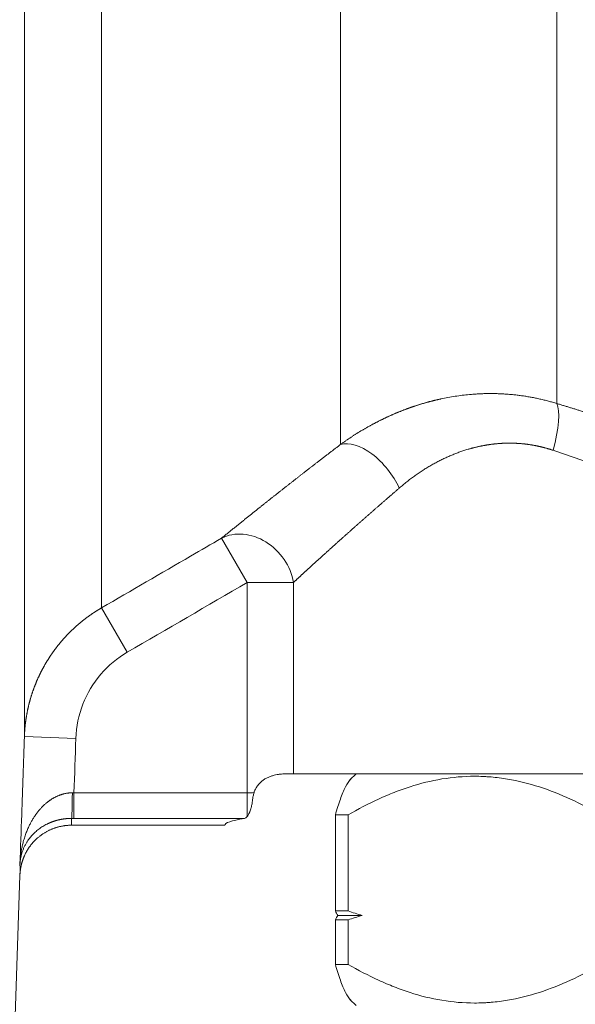
# Model space of a CAD drawing. Units: millimetres. Extents: x 0 to 420, y 0 to 297.
# Drawn here: x 89 to 93, y 122 to 129 of the extents above; entities that cross this region are included whole.
import ezdxf

# ---------------------------------------------------------------- set-up
doc = ezdxf.new("R2010")
doc.units = ezdxf.units.MM
doc.layers.add('1', color=7, linetype='Continuous', true_color=0xffffff)

msp = doc.modelspace()

# ---------------------------------------------------------------- linework, layer by layer
at = {"layer": '1', "color": 6, "linetype": 'Continuous', "lineweight": 13}
for p, q in [((88.6523, 153.6866), (88.6523, 123.8628)), ((89.2516, 152.6873), (89.2516, 124.862)), ((91.1078, 126.1308), (91.1078, 151.4185)), ((92.7872, 136.2473), (92.7872, 126.448)), ((90.3829, 125.0589), (90.1829, 125.403)), ((90.3829, 123.4274), (90.3829, 125.0589)), ((90.3829, 125.0589), (90.7412, 125.0589)), ((90.7412, 125.0589), (90.7412, 123.5747)), ((89.4516, 124.5178), (89.2516, 124.862)), ((89.0521, 123.8489), (88.6523, 123.8628)), ((89.0375, 123.4274), (90.3829, 123.4274)), ((89.0375, 123.4274), (89.0375, 123.2276)), ((90.3829, 123.4274), (90.3829, 123.2428)), ((90.3614, 123.2276), (89.0375, 123.2276))]:
    msp.add_line(p, q, dxfattribs=at)
at = {"layer": '1', "color": 2, "linetype": 'Continuous', "lineweight": 13}
for p, q in [((90.7412, 123.5747), (96.8078, 123.5747)), ((91.2278, 123.5747), (91.1802, 123.5271)), ((91.0672, 122.5093), (91.0672, 123.2547)), ((91.1659, 123.2547), (91.0672, 123.2547)), ((91.1659, 123.2547), (91.1659, 122.5093)), ((90.2078, 123.1747), (89.0176, 123.1747)), ((88.428, 117.3537), (88.6178, 122.7881)), ((91.1659, 122.5093), (91.0672, 122.5093)), ((91.0851, 122.4747), (91.2747, 122.4747)), ((91.0672, 122.0947), (91.0672, 122.44)), ((91.0672, 122.44), (91.1659, 122.44)), ((91.1659, 122.44), (91.1659, 122.0947)), ((91.0672, 122.0947), (91.1659, 122.0947)), ((91.1802, 121.8223), (91.2278, 121.7747))]:
    msp.add_line(p, q, dxfattribs=at)
at = {"layer": '1', "color": 6, "linetype": 'Continuous', "lineweight": 13}
for centre, major_axis, ratio, start_param, end_param in [((92.6514, 126.0852), (0.1146, 0.3832), 0.255277, 4.788601, 6.023658), ((91.3078, 125.792), (-0.2435, 0.3173), 0.55016, 4.312851, 6.065099), ((90.3829, 125.0589), (-0.253, 0.3099), 0.842088, 4.11012, 6.096043), ((89.0183, 123.4274), (0.0003, 0.2), 0.031936, 3.193979, 4.711333)]:
    msp.add_ellipse(centre, major_axis=major_axis, ratio=ratio, start_param=start_param, end_param=end_param, dxfattribs=at)
at = {"layer": '1', "color": 2, "linetype": 'Continuous', "lineweight": 13}
for centre, major_axis, ratio, start_param, end_param in [((90.3829, 123.4588), (0.4, 0), 0.078612, 4.712389, 4.844415), ((93.6078, 123.1747), (3.4, 0), 0.052408, 2.839838, 3.141593)]:
    msp.add_ellipse(centre, major_axis=major_axis, ratio=ratio, start_param=start_param, end_param=end_param, dxfattribs=at)
at = {"layer": '1', "color": 6, "linetype": 'Continuous', "lineweight": 13}
for points, knots in [([(91.1078, 126.1308), (91.1105, 126.1328), (91.116, 126.1368), (91.1244, 126.1427), (91.1327, 126.1486), (91.141, 126.1544), (91.1493, 126.1601), (91.1576, 126.1658), (91.1659, 126.1715), (91.1743, 126.1771), (91.1826, 126.1826), (91.1909, 126.1881), (91.1993, 126.1936), (91.2076, 126.199), (91.2159, 126.2043), (91.2243, 126.2096), (91.2326, 126.2149), (91.241, 126.22), (91.2493, 126.2252), (91.2576, 126.2303), (91.266, 126.2353), (91.2743, 126.2403), (91.2827, 126.2452), (91.291, 126.2501), (91.2993, 126.2549), (91.3077, 126.2597), (91.316, 126.2645), (91.3243, 126.2691), (91.3326, 126.2738), (91.341, 126.2784), (91.3493, 126.2829), (91.3576, 126.2874), (91.3659, 126.2918), (91.3742, 126.2962), (91.3825, 126.3006), (91.3908, 126.3049), (91.3991, 126.3091), (91.4074, 126.3133), (91.4157, 126.3175), (91.4239, 126.3216), (91.4322, 126.3256), (91.4405, 126.3296), (91.4487, 126.3336), (91.457, 126.3375), (91.4652, 126.3414), (91.4735, 126.3452), (91.4817, 126.349), (91.4899, 126.3527), (91.4981, 126.3564), (91.5063, 126.36), (91.5145, 126.3636), (91.5227, 126.3671), (91.5309, 126.3706), (91.5391, 126.3741), (91.5472, 126.3775), (91.5554, 126.3809), (91.5635, 126.3842), (91.5716, 126.3875), (91.5798, 126.3907), (91.5879, 126.3939), (91.596, 126.397), (91.6041, 126.4001), (91.6121, 126.4032), (91.6202, 126.4062), (91.6283, 126.4091), (91.6363, 126.4121), (91.6443, 126.415), (91.6524, 126.4178), (91.6604, 126.4206), (91.6684, 126.4233), (91.6763, 126.4261), (91.6843, 126.4287), (91.6923, 126.4314), (91.7002, 126.4339), (91.7081, 126.4365), (91.7161, 126.439), (91.724, 126.4415), (91.7319, 126.4439), (91.7397, 126.4463), (91.7476, 126.4486), (91.7554, 126.4509), (91.7633, 126.4532), (91.7711, 126.4554), (91.7789, 126.4576), (91.7867, 126.4597), (91.7944, 126.4618), (91.8022, 126.4639), (91.8099, 126.4659), (91.8177, 126.4679), (91.8254, 126.4699), (91.8331, 126.4718), (91.8407, 126.4737), (91.8484, 126.4755), (91.8561, 126.4773), (91.8637, 126.4791), (91.8713, 126.4808), (91.8789, 126.4825), (91.9022, 126.4876), (91.9415, 126.4954), (91.9968, 126.5048), (92.0522, 126.5125), (92.095, 126.517), (92.125, 126.5197), (92.1423, 126.521), (92.1596, 126.5222), (92.1769, 126.5232), (92.1942, 126.524), (92.2115, 126.5247), (92.2288, 126.5252), (92.246, 126.5255), (92.2633, 126.5257), (92.2806, 126.5257), (92.2978, 126.5255), (92.315, 126.5252), (92.3322, 126.5247), (92.3494, 126.524), (92.3666, 126.5232), (92.3838, 126.5221), (92.401, 126.521), (92.4181, 126.5196), (92.4352, 126.5181), (92.4523, 126.5164), (92.4693, 126.5146), (92.4864, 126.5126), (92.5034, 126.5104), (92.5204, 126.5081), (92.5373, 126.5056), (92.5542, 126.5029), (92.5711, 126.5001), (92.588, 126.497), (92.6048, 126.4939), (92.6216, 126.4905), (92.6384, 126.487), (92.6551, 126.4834), (92.6717, 126.4795), (92.6884, 126.4755), (92.705, 126.4714), (92.7215, 126.467), (92.738, 126.4625), (92.7545, 126.4579), (92.7709, 126.4531), (92.7818, 126.4497), (92.7872, 126.448)], [0, 0, 0, 0, 0.006017, 0.012016, 0.017997, 0.02396, 0.029904, 0.03583, 0.041738, 0.047628, 0.0535, 0.059354, 0.065189, 0.071007, 0.076807, 0.082588, 0.088352, 0.094098, 0.099826, 0.105536, 0.111228, 0.116902, 0.122558, 0.128197, 0.133818, 0.139421, 0.145006, 0.150574, 0.156124, 0.161656, 0.167171, 0.172668, 0.178148, 0.18361, 0.189054, 0.194481, 0.19989, 0.205282, 0.210657, 0.216014, 0.221353, 0.226675, 0.23198, 0.237268, 0.242538, 0.247791, 0.253026, 0.258244, 0.263446, 0.268629, 0.273796, 0.278945, 0.284078, 0.289193, 0.294291, 0.299372, 0.304436, 0.309483, 0.314513, 0.319525, 0.324521, 0.3295, 0.334462, 0.339407, 0.344335, 0.349247, 0.354141, 0.359019, 0.36388, 0.368724, 0.373551, 0.378362, 0.383155, 0.387933, 0.392693, 0.397437, 0.402164, 0.406875, 0.411569, 0.416246, 0.420907, 0.425552, 0.43018, 0.434791, 0.439386, 0.443965, 0.448527, 0.453073, 0.457602, 0.462116, 0.466612, 0.471093, 0.475557, 0.480006, 0.484437, 0.488853, 0.493253, 0.497636, 0.529397, 0.560935, 0.592258, 0.623375, 0.63305, 0.642709, 0.652351, 0.661977, 0.671587, 0.681182, 0.690761, 0.700325, 0.709874, 0.719408, 0.728929, 0.738435, 0.747927, 0.757406, 0.766871, 0.776324, 0.785763, 0.795191, 0.804606, 0.814009, 0.823401, 0.832781, 0.84215, 0.851509, 0.860857, 0.870194, 0.879522, 0.88884, 0.898148, 0.907448, 0.916738, 0.92602, 0.935294, 0.944559, 0.953817, 0.963067, 0.972311, 0.981547, 0.990777, 1, 1, 1, 1]), ([(92.7872, 126.448), (92.7916, 126.4467), (92.8004, 126.4441), (92.8135, 126.4401), (92.8267, 126.4361), (92.8399, 126.4322), (92.853, 126.4281), (92.8662, 126.4241), (92.8794, 126.4201), (92.8926, 126.4161), (92.9058, 126.412), (92.919, 126.4079), (92.9322, 126.4039), (92.9455, 126.3998), (92.9587, 126.3957), (92.9719, 126.3915), (92.9852, 126.3874), (92.9984, 126.3833), (93.0117, 126.3791), (93.025, 126.3749), (93.0382, 126.3707), (93.0515, 126.3666), (93.0648, 126.3623), (93.0781, 126.3581), (93.0914, 126.3539), (93.1047, 126.3496), (93.118, 126.3454), (93.1314, 126.3411), (93.1447, 126.3368), (93.158, 126.3325), (93.1714, 126.3282), (93.1847, 126.3238), (93.1981, 126.3195), (93.2115, 126.3151), (93.2248, 126.3108), (93.2382, 126.3064), (93.2516, 126.302), (93.265, 126.2976), (93.2784, 126.2931), (93.2918, 126.2887), (93.3052, 126.2843), (93.3187, 126.2798), (93.3321, 126.2753), (93.3455, 126.2708), (93.359, 126.2663), (93.3725, 126.2618), (93.3859, 126.2572), (93.3994, 126.2527), (93.4129, 126.2481), (93.4263, 126.2436), (93.4398, 126.239), (93.4533, 126.2344), (93.4668, 126.2297), (93.4803, 126.2251), (93.4939, 126.2205), (93.5074, 126.2158), (93.5209, 126.2111), (93.5345, 126.2065), (93.548, 126.2018), (93.5616, 126.197), (93.5751, 126.1923), (93.5887, 126.1876), (93.6023, 126.1828), (93.6159, 126.178), (93.6295, 126.1733), (93.6431, 126.1685), (93.6567, 126.1636), (93.6703, 126.1588), (93.6839, 126.154), (93.6975, 126.1491), (93.7112, 126.1443), (93.7248, 126.1394), (93.7385, 126.1345), (93.7521, 126.1296), (93.7658, 126.1247), (93.7794, 126.1197), (93.7931, 126.1148), (93.8068, 126.1098), (93.8205, 126.1048), (93.8342, 126.0998), (93.8479, 126.0948), (93.8616, 126.0898), (93.8754, 126.0848), (93.8891, 126.0797), (93.9028, 126.0747), (93.9166, 126.0696), (93.9303, 126.0645), (93.9441, 126.0594), (93.9578, 126.0543), (93.9716, 126.0492), (93.9854, 126.044), (93.9992, 126.0389), (94.013, 126.0337), (94.0268, 126.0285), (94.0406, 126.0233), (94.0544, 126.0181), (94.0682, 126.0129), (94.0821, 126.0076), (94.0959, 126.0024), (94.1097, 125.9971), (94.1236, 125.9919), (94.1374, 125.9866), (94.1513, 125.9813), (94.1652, 125.9759), (94.1791, 125.9706), (94.193, 125.9653), (94.2069, 125.9599), (94.2208, 125.9545), (94.2347, 125.9491), (94.2486, 125.9437), (94.2625, 125.9383), (94.2764, 125.9329), (94.2904, 125.9275), (94.3043, 125.922), (94.3183, 125.9165), (94.3322, 125.9111), (94.3462, 125.9056), (94.3602, 125.9001), (94.3742, 125.8946), (94.3882, 125.889), (94.4849, 125.8507), (94.6625, 125.7791), (94.9162, 125.6734), (95.1631, 125.5673), (95.403, 125.461), (95.636, 125.355), (95.8505, 125.255), (96.0457, 125.1625), (96.2206, 125.0782), (96.3837, 124.9982), (96.535, 124.923), (96.6745, 124.8526), (96.8022, 124.7875), (96.9073, 124.7333), (96.9929, 124.689), (97.0615, 124.6534), (97.122, 124.6218), (97.1745, 124.5942), (97.219, 124.5707), (97.2555, 124.5514), (97.284, 124.5362), (97.3044, 124.5253), (97.3168, 124.5186), (97.3198, 124.517), (97.3198, 124.517), (97.3198, 124.517), (97.3198, 124.517)], [0, 0, 0, 0, 0.002071, 0.004142, 0.006212, 0.008282, 0.010353, 0.012423, 0.014492, 0.016562, 0.018632, 0.020701, 0.022771, 0.02484, 0.02691, 0.02898, 0.031049, 0.033119, 0.035189, 0.037259, 0.03933, 0.0414, 0.043471, 0.045542, 0.047613, 0.049685, 0.051757, 0.053829, 0.055902, 0.057975, 0.060049, 0.062123, 0.064198, 0.066273, 0.068349, 0.070426, 0.072503, 0.07458, 0.076659, 0.078738, 0.080818, 0.082898, 0.08498, 0.087062, 0.089145, 0.091229, 0.093314, 0.0954, 0.097487, 0.099574, 0.101663, 0.103753, 0.105844, 0.107936, 0.110029, 0.112123, 0.114219, 0.116316, 0.118414, 0.120513, 0.122613, 0.124715, 0.126818, 0.128923, 0.131029, 0.133136, 0.135245, 0.137356, 0.139468, 0.141581, 0.143696, 0.145813, 0.147931, 0.150051, 0.152173, 0.154297, 0.156422, 0.158549, 0.160677, 0.162808, 0.164941, 0.167075, 0.169211, 0.171349, 0.17349, 0.175632, 0.177776, 0.179923, 0.182071, 0.184222, 0.186374, 0.188529, 0.190686, 0.192846, 0.195007, 0.197171, 0.199337, 0.201506, 0.203677, 0.20585, 0.208026, 0.210204, 0.212384, 0.214568, 0.216753, 0.218941, 0.221132, 0.223326, 0.225522, 0.227721, 0.229922, 0.232127, 0.234334, 0.236543, 0.238756, 0.240971, 0.24319, 0.245411, 0.247635, 0.249862, 0.252092, 0.293875, 0.335401, 0.376858, 0.418439, 0.460336, 0.502744, 0.539366, 0.575397, 0.610962, 0.646191, 0.681215, 0.71617, 0.75119, 0.776737, 0.801956, 0.826901, 0.851628, 0.876194, 0.900657, 0.925076, 0.94951, 0.974017, 0.998656, 0.999746, 1, 1, 1, 1]), ([(90.1829, 125.403), (90.1848, 125.4045), (90.1885, 125.4076), (90.1942, 125.4122), (90.1999, 125.4168), (90.2057, 125.4215), (90.2115, 125.4262), (90.2173, 125.4309), (90.2231, 125.4356), (90.229, 125.4404), (90.235, 125.4452), (90.2409, 125.45), (90.2469, 125.4548), (90.253, 125.4597), (90.259, 125.4646), (90.2652, 125.4696), (90.2713, 125.4745), (90.2775, 125.4795), (90.2837, 125.4845), (90.29, 125.4896), (90.2963, 125.4946), (90.3026, 125.4997), (90.309, 125.5048), (90.3154, 125.51), (90.3218, 125.5152), (90.3283, 125.5204), (90.3348, 125.5256), (90.3413, 125.5309), (90.3479, 125.5362), (90.3545, 125.5415), (90.3612, 125.5468), (90.3679, 125.5522), (90.3746, 125.5576), (90.3813, 125.563), (90.3881, 125.5684), (90.395, 125.5739), (90.4018, 125.5794), (90.4087, 125.5849), (90.4157, 125.5905), (90.4227, 125.5961), (90.4297, 125.6017), (90.4367, 125.6073), (90.4438, 125.6129), (90.4509, 125.6186), (90.4581, 125.6243), (90.4653, 125.6301), (90.4725, 125.6358), (90.4798, 125.6416), (90.4871, 125.6474), (90.4944, 125.6533), (90.5018, 125.6591), (90.5092, 125.665), (90.5167, 125.6709), (90.5241, 125.6769), (90.5317, 125.6828), (90.5392, 125.6888), (90.5468, 125.6948), (90.5544, 125.7009), (90.5621, 125.707), (90.5698, 125.7131), (90.5775, 125.7192), (90.5853, 125.7253), (90.5931, 125.7315), (90.601, 125.7377), (90.6088, 125.7439), (90.6168, 125.7501), (90.6247, 125.7564), (90.6327, 125.7627), (90.6407, 125.769), (90.6488, 125.7754), (90.6569, 125.7817), (90.665, 125.7881), (90.6732, 125.7946), (90.6814, 125.801), (90.6896, 125.8075), (90.6979, 125.814), (90.7062, 125.8205), (90.7146, 125.827), (90.723, 125.8336), (90.7314, 125.8402), (90.7398, 125.8468), (90.7483, 125.8534), (90.7569, 125.8601), (90.7654, 125.8668), (90.774, 125.8735), (90.7827, 125.8802), (90.7913, 125.887), (90.8001, 125.8938), (90.8088, 125.9006), (90.8176, 125.9074), (90.8264, 125.9143), (90.8353, 125.9211), (90.8441, 125.928), (90.8531, 125.935), (90.862, 125.9419), (90.871, 125.9489), (90.8801, 125.9559), (90.8891, 125.9629), (90.8983, 125.97), (90.9074, 125.977), (90.9166, 125.9841), (90.9258, 125.9912), (90.935, 125.9984), (90.9443, 126.0055), (90.9537, 126.0127), (90.963, 126.0199), (90.9724, 126.0272), (90.9818, 126.0344), (90.9913, 126.0417), (91.0008, 126.049), (91.0104, 126.0563), (91.0199, 126.0637), (91.0296, 126.071), (91.0392, 126.0784), (91.0489, 126.0858), (91.0586, 126.0933), (91.0684, 126.1007), (91.0782, 126.1082), (91.088, 126.1157), (91.0979, 126.1233), (91.1045, 126.1283), (91.1078, 126.1308)], [0, 0, 0, 0, 0.008009, 0.01602, 0.024036, 0.032055, 0.040078, 0.048105, 0.056135, 0.06417, 0.072208, 0.080251, 0.088298, 0.096349, 0.104405, 0.112465, 0.12053, 0.128599, 0.136674, 0.144753, 0.152837, 0.160925, 0.169019, 0.177119, 0.185223, 0.193333, 0.201448, 0.209569, 0.217695, 0.225827, 0.233965, 0.242108, 0.250258, 0.258413, 0.266575, 0.274742, 0.282916, 0.291097, 0.299284, 0.307477, 0.315677, 0.323883, 0.332097, 0.340317, 0.348544, 0.356778, 0.365019, 0.373267, 0.381523, 0.389786, 0.398056, 0.406334, 0.414619, 0.422912, 0.431213, 0.439521, 0.447838, 0.456162, 0.464494, 0.472835, 0.481184, 0.489541, 0.497906, 0.50628, 0.514662, 0.523053, 0.531453, 0.539861, 0.548279, 0.556705, 0.56514, 0.573584, 0.582037, 0.5905, 0.598972, 0.607453, 0.615944, 0.624444, 0.632954, 0.641473, 0.650002, 0.658541, 0.66709, 0.675649, 0.684218, 0.692797, 0.701386, 0.709986, 0.718596, 0.727216, 0.735847, 0.744488, 0.75314, 0.761803, 0.770476, 0.779161, 0.787856, 0.796562, 0.805279, 0.814008, 0.822747, 0.831498, 0.840261, 0.849034, 0.857819, 0.866616, 0.875424, 0.884245, 0.893076, 0.90192, 0.910775, 0.919643, 0.928522, 0.937414, 0.946318, 0.955234, 0.964162, 0.973103, 0.982056, 0.991022, 1, 1, 1, 1]), ([(92.7576, 126.0852), (92.7554, 126.0859), (92.751, 126.0874), (92.7443, 126.0895), (92.7376, 126.0917), (92.731, 126.0938), (92.7243, 126.0958), (92.7176, 126.0978), (92.7109, 126.0997), (92.7042, 126.1016), (92.6975, 126.1035), (92.6908, 126.1053), (92.6841, 126.1071), (92.6774, 126.1088), (92.6706, 126.1105), (92.6639, 126.1121), (92.6572, 126.1137), (92.6504, 126.1152), (92.6437, 126.1167), (92.6369, 126.1182), (92.6301, 126.1196), (92.6234, 126.1209), (92.6166, 126.1222), (92.6098, 126.1235), (92.603, 126.1247), (92.5962, 126.1259), (92.5894, 126.1271), (92.5826, 126.1282), (92.5758, 126.1292), (92.569, 126.1302), (92.5622, 126.1312), (92.5554, 126.1321), (92.5486, 126.1329), (92.5417, 126.1338), (92.5349, 126.1345), (92.5281, 126.1353), (92.5212, 126.136), (92.5144, 126.1366), (92.5075, 126.1372), (92.5006, 126.1377), (92.4938, 126.1383), (92.4869, 126.1387), (92.48, 126.1391), (92.4732, 126.1395), (92.4663, 126.1398), (92.4594, 126.1401), (92.4525, 126.1404), (92.4456, 126.1405), (92.4387, 126.1407), (92.4318, 126.1408), (92.4249, 126.1409), (92.418, 126.1409), (92.4111, 126.1408), (92.4042, 126.1408), (92.3972, 126.1406), (92.3903, 126.1405), (92.3834, 126.1403), (92.3764, 126.14), (92.3695, 126.1397), (92.3626, 126.1394), (92.3556, 126.139), (92.3487, 126.1385), (92.3417, 126.138), (92.3348, 126.1375), (92.3278, 126.1369), (92.3209, 126.1363), (92.3139, 126.1357), (92.307, 126.135), (92.3, 126.1342), (92.293, 126.1334), (92.2861, 126.1326), (92.2791, 126.1317), (92.2721, 126.1308), (92.2651, 126.1298), (92.2582, 126.1288), (92.2512, 126.1277), (92.2442, 126.1266), (92.2372, 126.1254), (92.2302, 126.1242), (92.2232, 126.123), (92.2162, 126.1217), (92.2093, 126.1204), (92.2023, 126.119), (92.1953, 126.1176), (92.1883, 126.1161), (92.1813, 126.1146), (92.1743, 126.113), (92.1673, 126.1114), (92.1603, 126.1098), (92.1533, 126.1081), (92.1463, 126.1063), (92.1393, 126.1045), (92.1323, 126.1027), (92.1252, 126.1008), (92.1182, 126.0989), (92.1112, 126.0969), (92.1042, 126.0949), (92.0942, 126.092), (92.0813, 126.0881), (92.0654, 126.083), (92.0496, 126.0778), (92.0338, 126.0723), (92.018, 126.0666), (92.0023, 126.0606), (91.9865, 126.0545), (91.9709, 126.0481), (91.9552, 126.0415), (91.9396, 126.0347), (91.9241, 126.0276), (91.9085, 126.0203), (91.893, 126.0129), (91.8776, 126.0051), (91.8622, 125.9972), (91.8468, 125.9891), (91.8315, 125.9807), (91.8162, 125.9721), (91.8009, 125.9633), (91.7857, 125.9542), (91.7706, 125.945), (91.7554, 125.9355), (91.7404, 125.9258), (91.7253, 125.9158), (91.7104, 125.9057), (91.6954, 125.8953), (91.6805, 125.8847), (91.6657, 125.8739), (91.6509, 125.8629), (91.6362, 125.8516), (91.6215, 125.8401), (91.6069, 125.8284), (91.5923, 125.8165), (91.5777, 125.8044), (91.5681, 125.7961), (91.5633, 125.792)], [0, 0, 0, 0, 0.005044, 0.010086, 0.015125, 0.020163, 0.0252, 0.030235, 0.035269, 0.040301, 0.045334, 0.050365, 0.055396, 0.060427, 0.065459, 0.07049, 0.075522, 0.080555, 0.085588, 0.090623, 0.095659, 0.100696, 0.105735, 0.110776, 0.115819, 0.120865, 0.125913, 0.130964, 0.136017, 0.141074, 0.146134, 0.151198, 0.156266, 0.161337, 0.166413, 0.171493, 0.176577, 0.181666, 0.18676, 0.19186, 0.196964, 0.202075, 0.207191, 0.212313, 0.217441, 0.222575, 0.227716, 0.232863, 0.238018, 0.24318, 0.248348, 0.253525, 0.258709, 0.263901, 0.269101, 0.274309, 0.279525, 0.284751, 0.289984, 0.295227, 0.300479, 0.305741, 0.311012, 0.316292, 0.321583, 0.326883, 0.332194, 0.337515, 0.342847, 0.348189, 0.353542, 0.358907, 0.364282, 0.369669, 0.375068, 0.380478, 0.385901, 0.391335, 0.396782, 0.402241, 0.407713, 0.413197, 0.418694, 0.424205, 0.429728, 0.435265, 0.440815, 0.44638, 0.451957, 0.457549, 0.463155, 0.468776, 0.47441, 0.480059, 0.485723, 0.491402, 0.497096, 0.502805, 0.515813, 0.528876, 0.541996, 0.555173, 0.56841, 0.581707, 0.595067, 0.608491, 0.62198, 0.635536, 0.649161, 0.662855, 0.67662, 0.690458, 0.70437, 0.718357, 0.73242, 0.746561, 0.760781, 0.775081, 0.789463, 0.803928, 0.818476, 0.83311, 0.847829, 0.862636, 0.877531, 0.892516, 0.907591, 0.922758, 0.938017, 0.95337, 0.968817, 0.98436, 1, 1, 1, 1]), ([(96.8078, 124.133), (96.8078, 124.133), (96.8078, 124.133), (96.8078, 124.133), (96.8078, 124.133), (96.8078, 124.133), (96.8077, 124.133), (96.8077, 124.133), (96.8077, 124.133), (96.8077, 124.133), (96.8077, 124.1331), (96.8075, 124.1332), (96.8, 124.1379), (96.77, 124.1563), (96.7474, 124.17), (96.6867, 124.2065), (96.6485, 124.2292), (96.5793, 124.2702), (96.5543, 124.2849), (96.5137, 124.3088), (96.4927, 124.3211), (96.4669, 124.3363), (96.4536, 124.344), (96.4469, 124.348), (96.4436, 124.3499), (96.4419, 124.3509), (96.441, 124.3514), (96.4406, 124.3517), (96.4404, 124.3518), (96.4403, 124.3519), (96.4402, 124.3519), (96.4402, 124.3519), (96.4402, 124.3519), (96.3916, 124.3804), (96.3365, 124.4128), (96.2114, 124.4854), (96.1414, 124.5257), (96.0242, 124.592), (95.9831, 124.6151), (95.8967, 124.6632), (95.8514, 124.6883), (95.7564, 124.7404), (95.7067, 124.7674), (95.6289, 124.8094), (95.5892, 124.8308), (95.5414, 124.8564), (95.5171, 124.8693), (95.5049, 124.8758), (95.4987, 124.8791), (95.4957, 124.8807), (95.4941, 124.8816), (95.4934, 124.882), (95.493, 124.8822), (95.4928, 124.8823), (95.4927, 124.8823), (95.4926, 124.8824), (95.3969, 124.9334), (95.2973, 124.9848), (95.0915, 125.0885), (94.9854, 125.1408), (94.7679, 125.2464), (94.6565, 125.2996), (94.4866, 125.3801), (94.4294, 125.407), (94.3432, 125.4476), (94.2999, 125.4679), (94.2492, 125.4917), (94.2237, 125.5037), (94.211, 125.5096), (94.2047, 125.5126), (94.2019, 125.5139), (94.2001, 125.5147), (94.1992, 125.5152), (94.0807, 125.5707), (93.9615, 125.6239), (93.7213, 125.7264), (93.6003, 125.7758), (93.3581, 125.8707), (93.2369, 125.9163), (92.9958, 126.0036), (92.876, 126.0453), (92.7576, 126.0852)], [0, 0, 0, 0, 0.000056, 0.000178, 0.000666, 0.00091, 0.001032, 0.001093, 0.001123, 0.001123, 0.001154, 0.001154, 0.063581, 0.063581, 0.126009, 0.126009, 0.188437, 0.188437, 0.219651, 0.219651, 0.235258, 0.243062, 0.246963, 0.248914, 0.24989, 0.250377, 0.250621, 0.250743, 0.250804, 0.250835, 0.25085, 0.25085, 0.250865, 0.250865, 0.313293, 0.313293, 0.375721, 0.375721, 0.406935, 0.406935, 0.438149, 0.438149, 0.469363, 0.469363, 0.48497, 0.492773, 0.496675, 0.498626, 0.499601, 0.500089, 0.500333, 0.500455, 0.500516, 0.500546, 0.500546, 0.500577, 0.500577, 0.563005, 0.563005, 0.625433, 0.625433, 0.68786, 0.68786, 0.719074, 0.719074, 0.734681, 0.742485, 0.746387, 0.748338, 0.749313, 0.749801, 0.749801, 0.750288, 0.750288, 0.812716, 0.812716, 0.875144, 0.875144, 0.937572, 0.937572, 1, 1, 1, 1]), ([(91.5633, 125.792), (91.5602, 125.7893), (91.5538, 125.7838), (91.5444, 125.7757), (91.535, 125.7676), (91.5257, 125.7595), (91.5164, 125.7514), (91.5071, 125.7434), (91.4979, 125.7354), (91.4888, 125.7275), (91.4796, 125.7196), (91.4706, 125.7117), (91.4615, 125.7039), (91.4526, 125.6961), (91.4436, 125.6883), (91.4347, 125.6805), (91.4259, 125.6728), (91.4171, 125.6652), (91.4083, 125.6575), (91.3996, 125.6499), (91.3909, 125.6424), (91.3823, 125.6348), (91.3737, 125.6273), (91.3652, 125.6199), (91.3567, 125.6124), (91.3483, 125.605), (91.3399, 125.5977), (91.3315, 125.5903), (91.3232, 125.583), (91.3149, 125.5758), (91.3067, 125.5686), (91.2985, 125.5614), (91.2904, 125.5542), (91.2823, 125.5471), (91.2743, 125.54), (91.2663, 125.533), (91.2583, 125.5259), (91.2504, 125.519), (91.2426, 125.512), (91.2347, 125.5051), (91.227, 125.4982), (91.2192, 125.4914), (91.2115, 125.4845), (91.2039, 125.4778), (91.1963, 125.471), (91.1887, 125.4643), (91.1812, 125.4576), (91.1737, 125.451), (91.1663, 125.4444), (91.1589, 125.4378), (91.1516, 125.4313), (91.1443, 125.4248), (91.137, 125.4183), (91.1298, 125.4119), (91.1227, 125.4055), (91.1155, 125.3991), (91.1085, 125.3928), (91.1014, 125.3865), (91.0944, 125.3802), (91.0875, 125.374), (91.0806, 125.3678), (91.0737, 125.3616), (91.0669, 125.3555), (91.0601, 125.3494), (91.0534, 125.3434), (91.0467, 125.3373), (91.04, 125.3313), (91.0334, 125.3254), (91.0268, 125.3195), (91.0203, 125.3136), (91.0138, 125.3077), (91.0074, 125.3019), (91.001, 125.2961), (90.9946, 125.2904), (90.9883, 125.2847), (90.982, 125.279), (90.9758, 125.2733), (90.9696, 125.2677), (90.9634, 125.2622), (90.9573, 125.2566), (90.9513, 125.2511), (90.9452, 125.2456), (90.9393, 125.2402), (90.9333, 125.2348), (90.9274, 125.2294), (90.9215, 125.2241), (90.9157, 125.2188), (90.9099, 125.2135), (90.9042, 125.2083), (90.8985, 125.2031), (90.8928, 125.1979), (90.8872, 125.1928), (90.8816, 125.1877), (90.8761, 125.1826), (90.8706, 125.1776), (90.8651, 125.1726), (90.8597, 125.1677), (90.8543, 125.1627), (90.849, 125.1578), (90.8437, 125.153), (90.8384, 125.1482), (90.8332, 125.1434), (90.828, 125.1386), (90.8229, 125.1339), (90.8178, 125.1292), (90.8127, 125.1246), (90.8077, 125.12), (90.8027, 125.1154), (90.7977, 125.1108), (90.7928, 125.1063), (90.7879, 125.1018), (90.7831, 125.0974), (90.7783, 125.093), (90.7735, 125.0886), (90.7688, 125.0843), (90.7641, 125.08), (90.7594, 125.0757), (90.7548, 125.0715), (90.7503, 125.0673), (90.7457, 125.0631), (90.7427, 125.0603), (90.7412, 125.0589)], [0, 0, 0, 0, 0.009708, 0.019392, 0.029054, 0.038694, 0.04831, 0.057904, 0.067475, 0.077023, 0.086548, 0.096051, 0.105531, 0.114989, 0.124424, 0.133836, 0.143225, 0.152592, 0.161936, 0.171258, 0.180557, 0.189834, 0.199088, 0.20832, 0.217529, 0.226715, 0.235879, 0.245021, 0.25414, 0.263237, 0.272312, 0.281364, 0.290394, 0.299401, 0.308386, 0.317349, 0.32629, 0.335208, 0.344104, 0.352978, 0.361829, 0.370659, 0.379466, 0.388251, 0.397014, 0.405755, 0.414474, 0.42317, 0.431845, 0.440498, 0.449128, 0.457737, 0.466324, 0.474888, 0.483431, 0.491952, 0.500451, 0.508928, 0.517383, 0.525817, 0.534229, 0.542619, 0.550987, 0.559333, 0.567658, 0.575961, 0.584242, 0.592502, 0.60074, 0.608957, 0.617152, 0.625326, 0.633478, 0.641608, 0.649717, 0.657805, 0.665871, 0.673916, 0.681939, 0.689941, 0.697922, 0.705881, 0.713819, 0.721736, 0.729632, 0.737507, 0.74536, 0.753192, 0.761004, 0.768794, 0.776563, 0.784311, 0.792038, 0.799744, 0.807429, 0.815094, 0.822737, 0.83036, 0.837962, 0.845543, 0.853103, 0.860642, 0.868161, 0.875659, 0.883137, 0.890594, 0.89803, 0.905446, 0.912842, 0.920217, 0.927571, 0.934905, 0.942219, 0.949512, 0.956786, 0.964038, 0.971271, 0.978483, 0.985676, 0.992848, 1, 1, 1, 1]), ([(89.2516, 124.862), (89.4822, 124.9959), (89.7128, 125.1299), (90.0232, 125.3102), (90.1031, 125.3566), (90.1829, 125.403)], [0, 0, 0, 0, 0.742781, 0.742781, 1, 1, 1, 1]), ([(88.6523, 123.8628), (88.6524, 123.8653), (88.6526, 123.8705), (88.653, 123.8782), (88.6534, 123.8858), (88.6538, 123.8935), (88.6543, 123.9011), (88.6548, 123.9088), (88.6554, 123.9163), (88.656, 123.9239), (88.6567, 123.9314), (88.6574, 123.939), (88.6582, 123.9465), (88.659, 123.9539), (88.6598, 123.9614), (88.6607, 123.9688), (88.6617, 123.9762), (88.6626, 123.9835), (88.6637, 123.9909), (88.6647, 123.9982), (88.6658, 124.0055), (88.667, 124.0128), (88.6682, 124.02), (88.6694, 124.0272), (88.6707, 124.0344), (88.672, 124.0415), (88.6734, 124.0487), (88.6747, 124.0558), (88.6762, 124.0629), (88.6776, 124.0699), (88.6791, 124.0769), (88.6807, 124.0839), (88.6823, 124.0909), (88.6839, 124.0978), (88.6855, 124.1047), (88.6872, 124.1116), (88.689, 124.1184), (88.6907, 124.1252), (88.6925, 124.132), (88.6943, 124.1388), (88.6962, 124.1455), (88.6981, 124.1522), (88.7, 124.1589), (88.702, 124.1655), (88.704, 124.1721), (88.706, 124.1787), (88.7081, 124.1852), (88.7102, 124.1918), (88.7123, 124.1982), (88.7144, 124.2047), (88.7166, 124.2111), (88.7188, 124.2175), (88.7211, 124.2239), (88.7233, 124.2302), (88.7256, 124.2365), (88.728, 124.2428), (88.7303, 124.249), (88.7327, 124.2552), (88.7351, 124.2614), (88.7375, 124.2675), (88.74, 124.2736), (88.7425, 124.2797), (88.745, 124.2858), (88.7475, 124.2918), (88.7501, 124.2978), (88.7527, 124.3037), (88.7553, 124.3096), (88.7579, 124.3155), (88.7606, 124.3214), (88.7633, 124.3272), (88.766, 124.333), (88.7687, 124.3387), (88.7714, 124.3445), (88.7742, 124.3502), (88.777, 124.3558), (88.7798, 124.3615), (88.7827, 124.3671), (88.7855, 124.3726), (88.7884, 124.3781), (88.7913, 124.3836), (88.7942, 124.3891), (88.7971, 124.3946), (88.8001, 124.4), (88.803, 124.4053), (88.806, 124.4107), (88.809, 124.416), (88.812, 124.4212), (88.8151, 124.4265), (88.8181, 124.4317), (88.8212, 124.4369), (88.8243, 124.442), (88.8274, 124.4471), (88.8305, 124.4522), (88.8336, 124.4573), (88.8367, 124.4623), (88.8399, 124.4673), (88.8431, 124.4722), (88.8462, 124.4771), (88.8494, 124.482), (88.8527, 124.4869), (88.8559, 124.4917), (88.8591, 124.4965), (88.8624, 124.5013), (88.8656, 124.506), (88.8689, 124.5107), (88.8722, 124.5153), (88.8755, 124.52), (88.8788, 124.5246), (88.8821, 124.5292), (88.8854, 124.5337), (88.8887, 124.5382), (88.8921, 124.5427), (88.8954, 124.5471), (88.8988, 124.5515), (88.9021, 124.5559), (88.9055, 124.5603), (88.9089, 124.5646), (88.9123, 124.5689), (88.9157, 124.5732), (88.9191, 124.5774), (88.9225, 124.5816), (88.9259, 124.5857), (88.9293, 124.5899), (88.9327, 124.594), (88.9362, 124.5981), (88.9396, 124.6021), (88.9431, 124.6061), (88.9465, 124.6101), (88.95, 124.6141), (88.9534, 124.618), (88.9569, 124.6219), (88.9603, 124.6258), (88.9638, 124.6296), (88.9673, 124.6334), (88.9708, 124.6372), (88.9742, 124.6409), (88.9777, 124.6447), (88.9812, 124.6484), (88.9847, 124.652), (88.9882, 124.6557), (88.9916, 124.6593), (88.9951, 124.6628), (88.9986, 124.6664), (89.0021, 124.6699), (89.0056, 124.6734), (89.0091, 124.6769), (89.0126, 124.6803), (89.0161, 124.6837), (89.0196, 124.6871), (89.0231, 124.6904), (89.0265, 124.6938), (89.03, 124.6971), (89.0335, 124.7003), (89.037, 124.7036), (89.0405, 124.7068), (89.044, 124.71), (89.0475, 124.7131), (89.0509, 124.7163), (89.0544, 124.7194), (89.0579, 124.7225), (89.0613, 124.7255), (89.0648, 124.7285), (89.0683, 124.7315), (89.0717, 124.7345), (89.0752, 124.7375), (89.0786, 124.7404), (89.0821, 124.7433), (89.0855, 124.7462), (89.089, 124.749), (89.0924, 124.7518), (89.0958, 124.7546), (89.0993, 124.7574), (89.1027, 124.7602), (89.1061, 124.7629), (89.1095, 124.7656), (89.1129, 124.7683), (89.1163, 124.7709), (89.1197, 124.7735), (89.1231, 124.7761), (89.1265, 124.7787), (89.1298, 124.7813), (89.1332, 124.7838), (89.1366, 124.7863), (89.1399, 124.7888), (89.1433, 124.7913), (89.1466, 124.7937), (89.1499, 124.7961), (89.1532, 124.7985), (89.1566, 124.8009), (89.1599, 124.8032), (89.1632, 124.8055), (89.1664, 124.8078), (89.1697, 124.8101), (89.173, 124.8124), (89.1763, 124.8146), (89.1795, 124.8168), (89.1828, 124.819), (89.186, 124.8212), (89.1892, 124.8233), (89.1924, 124.8255), (89.1957, 124.8276), (89.1988, 124.8296), (89.202, 124.8317), (89.2052, 124.8338), (89.2084, 124.8358), (89.2115, 124.8378), (89.2147, 124.8398), (89.2178, 124.8417), (89.221, 124.8437), (89.2241, 124.8456), (89.2272, 124.8475), (89.2303, 124.8494), (89.2333, 124.8512), (89.2364, 124.8531), (89.2395, 124.8549), (89.2425, 124.8567), (89.2456, 124.8585), (89.2486, 124.8603), (89.2506, 124.8614), (89.2516, 124.862)], [0, 0, 0, 0, 0.006355, 0.012694, 0.019016, 0.025323, 0.031613, 0.037887, 0.044145, 0.050387, 0.056612, 0.062822, 0.069015, 0.075192, 0.081352, 0.087497, 0.093625, 0.099738, 0.105834, 0.111913, 0.117977, 0.124024, 0.130056, 0.136071, 0.14207, 0.148052, 0.154019, 0.159969, 0.165904, 0.171822, 0.177723, 0.183609, 0.189478, 0.195332, 0.201169, 0.20699, 0.212794, 0.218583, 0.224355, 0.230112, 0.235852, 0.241575, 0.247283, 0.252975, 0.25865, 0.264309, 0.269952, 0.275579, 0.281189, 0.286784, 0.292362, 0.297924, 0.30347, 0.308999, 0.314513, 0.32001, 0.325491, 0.330956, 0.336405, 0.341838, 0.347254, 0.352655, 0.358039, 0.363407, 0.368758, 0.374094, 0.379413, 0.384717, 0.390004, 0.395275, 0.400529, 0.405768, 0.41099, 0.416196, 0.421386, 0.42656, 0.431718, 0.436859, 0.441985, 0.447094, 0.452187, 0.457264, 0.462324, 0.467369, 0.472397, 0.477409, 0.482405, 0.487385, 0.492349, 0.497296, 0.502227, 0.507143, 0.512042, 0.516924, 0.521791, 0.526641, 0.531476, 0.536294, 0.541096, 0.545881, 0.550651, 0.555404, 0.560142, 0.564863, 0.569568, 0.574256, 0.578929, 0.583586, 0.588226, 0.59285, 0.597458, 0.60205, 0.606625, 0.611185, 0.615728, 0.620255, 0.624766, 0.629261, 0.633739, 0.638202, 0.642648, 0.647078, 0.651492, 0.65589, 0.660271, 0.664637, 0.668986, 0.673319, 0.677636, 0.681937, 0.686222, 0.69049, 0.694743, 0.698979, 0.703199, 0.707403, 0.71159, 0.715762, 0.719917, 0.724056, 0.728179, 0.732286, 0.736377, 0.740452, 0.74451, 0.748552, 0.752578, 0.756588, 0.760582, 0.764559, 0.768521, 0.772466, 0.776395, 0.780308, 0.784205, 0.788086, 0.79195, 0.795799, 0.799631, 0.803447, 0.807247, 0.81103, 0.814798, 0.818549, 0.822284, 0.826003, 0.829706, 0.833393, 0.837064, 0.840718, 0.844356, 0.847979, 0.851585, 0.855174, 0.858748, 0.862306, 0.865847, 0.869372, 0.872881, 0.876374, 0.879851, 0.883312, 0.886756, 0.890184, 0.893596, 0.896992, 0.900372, 0.903736, 0.907083, 0.910415, 0.91373, 0.917029, 0.920312, 0.923579, 0.926829, 0.930064, 0.933282, 0.936484, 0.93967, 0.94284, 0.945994, 0.949132, 0.952253, 0.955358, 0.958448, 0.96152, 0.964577, 0.967618, 0.970643, 0.973651, 0.976643, 0.979619, 0.982579, 0.985523, 0.988451, 0.991362, 0.994258, 0.997137, 1, 1, 1, 1]), ([(88.6179, 122.8719), (88.6224, 123.0007), (88.6269, 123.1296), (88.6383, 123.4599), (88.6453, 123.6613), (88.6523, 123.8628)], [0, 0, 0, 0, 0.390139, 0.390139, 1, 1, 1, 1]), ([(89.0183, 123.2276), (89.0183, 123.2239), (89.0183, 123.2203), (89.0183, 123.2026), (89.0181, 123.1886), (89.0176, 123.1747)], [0, 0, 0, 0, 0.209247, 0.209247, 1, 1, 1, 1])]:
    msp.add_open_spline(points, degree=3, knots=knots, dxfattribs=at)
for points in [[(90.3829, 125.0589), (90.0725, 124.8785), (89.7621, 124.6981), (89.4516, 124.5178)], [(89.0521, 123.8489), (89.0472, 123.7084), (89.0423, 123.5679), (89.0375, 123.4274)], [(89.0375, 123.2276), (89.0311, 123.2276), (89.0247, 123.2276), (89.0183, 123.2276)]]:
    msp.add_open_spline(points, degree=3, dxfattribs=at)
at = {"layer": '1', "color": 2, "linetype": 'Continuous', "lineweight": 13}
for points, knots in [([(89.4516, 124.5178), (89.3747, 124.4731), (89.3045, 124.4147), (89.1876, 124.2787), (89.1397, 124.1989), (89.074, 124.0304), (89.0552, 123.9393), (89.0521, 123.8489)], [0, 0, 0, 0, 0.329391, 0.329391, 0.664722, 0.664722, 1, 1, 1, 1]), ([(90.4356, 123.4276), (90.4384, 123.4367), (90.4418, 123.4454), (90.4501, 123.4622), (90.4548, 123.4702), (90.4616, 123.4799), (90.4629, 123.4818), (90.4658, 123.4855), (90.4701, 123.491), (90.4747, 123.4963), (90.4843, 123.5063), (90.4911, 123.5125), (90.5018, 123.5211), (90.5055, 123.5239), (90.513, 123.5291), (90.5168, 123.5315), (90.5283, 123.5385), (90.5362, 123.5426), (90.5481, 123.548), (90.5521, 123.5497), (90.5601, 123.5529), (90.5642, 123.5544), (90.5761, 123.5585), (90.584, 123.5607), (90.5996, 123.5646), (90.6073, 123.5662), (90.6186, 123.5682), (90.6224, 123.5688), (90.6298, 123.5699), (90.6335, 123.5704), (90.6516, 123.5725), (90.6651, 123.5734), (90.6903, 123.5744), (90.7019, 123.5746), (90.7153, 123.5746), (90.7179, 123.5746), (90.7229, 123.5747), (90.7254, 123.5747), (90.7325, 123.5747), (90.737, 123.5747), (90.7412, 123.5747)], [0, 0, 0, 0, 0.0625, 0.0625, 0.125, 0.125, 0.140625, 0.140625, 0.15625, 0.1875, 0.1875, 0.25, 0.25, 0.28125, 0.28125, 0.3125, 0.3125, 0.375, 0.375, 0.40625, 0.40625, 0.4375, 0.4375, 0.5, 0.5, 0.5625, 0.5625, 0.59375, 0.59375, 0.625, 0.625, 0.75, 0.75, 0.875, 0.875, 0.90625, 0.90625, 0.9375, 0.9375, 1, 1, 1, 1]), ([(91.0672, 123.2547), (91.08, 123.2995), (91.0928, 123.3406), (91.1189, 123.4136), (91.1321, 123.4455), (91.1588, 123.4982), (91.1724, 123.5189), (91.1865, 123.5333), (91.1867, 123.5336), (91.187, 123.5339)], [0, 0, 0, 0, 0.331126, 0.331126, 0.662252, 0.662252, 0.993377, 0.993377, 1, 1, 1, 1]), ([(93.1291, 123.2547), (93.0515, 123.2995), (92.9731, 123.3406), (92.8142, 123.4136), (92.7339, 123.4455), (92.5707, 123.4982), (92.4879, 123.5189), (92.3616, 123.5401), (92.3192, 123.5455), (92.2657, 123.5501), (92.2549, 123.5509), (92.2335, 123.5523), (92.2013, 123.554), (92.1693, 123.5547), (92.0629, 123.5547), (91.9786, 123.5475), (91.8116, 123.5199), (91.7289, 123.4994), (91.606, 123.46), (91.5448, 123.4382), (91.4839, 123.4133), (91.4434, 123.396), (91.4232, 123.3871), (91.3227, 123.341), (91.2437, 123.2996), (91.1659, 123.2547)], [0, 0, 0, 0, 0.125, 0.125, 0.25, 0.25, 0.375, 0.375, 0.4375, 0.4375, 0.453125, 0.453125, 0.46875, 0.5, 0.5, 0.625, 0.625, 0.75, 0.75, 0.8125, 0.84375, 0.84375, 0.875, 0.875, 1, 1, 1, 1]), ([(88.6179, 122.8719), (88.618, 122.874), (88.6182, 122.8784), (88.6185, 122.8855), (88.619, 122.8934), (88.6196, 122.902), (88.6203, 122.9113), (88.6212, 122.9215), (88.6224, 122.9324), (88.6238, 122.944), (88.6254, 122.9564), (88.6274, 122.9696), (88.6298, 122.9835), (88.6326, 122.9982), (88.6358, 123.0136), (88.6395, 123.0298), (88.644, 123.0473), (88.6492, 123.0657), (88.655, 123.0843), (88.661, 123.1021), (88.6672, 123.1189), (88.6736, 123.1349), (88.68, 123.15), (88.6865, 123.1642), (88.6929, 123.1776), (88.6992, 123.19), (88.7054, 123.2016), (88.714, 123.2167), (88.7252, 123.2352), (88.7397, 123.2566), (88.7546, 123.2766), (88.7699, 123.2952), (88.7855, 123.3123), (88.8012, 123.3281), (88.817, 123.3425), (88.8297, 123.353), (88.8391, 123.3601), (88.845, 123.3644), (88.8509, 123.3686), (88.8569, 123.3726), (88.8629, 123.3765), (88.869, 123.3803), (88.8751, 123.3839), (88.8812, 123.3873), (88.8874, 123.3906), (88.8935, 123.3938), (88.8997, 123.3968), (88.906, 123.3997), (88.9122, 123.4024), (88.9185, 123.405), (88.9247, 123.4075), (88.931, 123.4098), (88.9373, 123.4119), (88.9436, 123.4139), (88.9499, 123.4158), (88.9562, 123.4175), (88.9624, 123.4191), (88.9687, 123.4206), (88.975, 123.4219), (88.9813, 123.423), (88.9875, 123.4241), (88.9938, 123.4249), (89, 123.4257), (89.0062, 123.4263), (89.0124, 123.4267), (89.0185, 123.427), (89.0226, 123.4271), (89.0247, 123.4271)], [0, 0, 0, 0, 0.008954, 0.018983, 0.030092, 0.042286, 0.05557, 0.069951, 0.085435, 0.102028, 0.119738, 0.13857, 0.158532, 0.179632, 0.201875, 0.225268, 0.249818, 0.278293, 0.305643, 0.331857, 0.356923, 0.380829, 0.403567, 0.425128, 0.445506, 0.464694, 0.482689, 0.499485, 0.535826, 0.570701, 0.604106, 0.636039, 0.666503, 0.695506, 0.723058, 0.749177, 0.75852, 0.767766, 0.776915, 0.78597, 0.794929, 0.803796, 0.812572, 0.821257, 0.829853, 0.838361, 0.846783, 0.855121, 0.863375, 0.871548, 0.879642, 0.887658, 0.895597, 0.903463, 0.911256, 0.91898, 0.926636, 0.934226, 0.941753, 0.949219, 0.956627, 0.963979, 0.971278, 0.978527, 0.985728, 0.992885, 1, 1, 1, 1]), ([(90.4247, 123.3747), (90.4239, 123.3671), (90.423, 123.3598), (90.4207, 123.3455), (90.4195, 123.3386), (90.4174, 123.3286), (90.4167, 123.3253), (90.4151, 123.3188), (90.4143, 123.3156), (90.4119, 123.3062), (90.4084, 123.2944), (90.4046, 123.2837), (90.4016, 123.2762), (90.4005, 123.2738), (90.3984, 123.269), (90.3974, 123.2668), (90.392, 123.2559), (90.3875, 123.2486), (90.3829, 123.2428)], [0, 0, 0, 0, 0.125, 0.125, 0.25, 0.25, 0.3125, 0.3125, 0.375, 0.375, 0.5, 0.625, 0.625, 0.6875, 0.6875, 0.75, 0.75, 1, 1, 1, 1]), ([(90.4356, 123.4276), (90.4328, 123.4188), (90.4306, 123.41), (90.427, 123.3923), (90.4257, 123.3835), (90.4247, 123.3747)], [0, 0, 0, 0, 0.5, 0.5, 1, 1, 1, 1]), ([(89.0183, 123.2276), (89.0172, 123.2276), (89.015, 123.2276), (89.0117, 123.2276), (89.0084, 123.2276), (89.0051, 123.2275), (89.0019, 123.2274), (88.9985, 123.2272), (88.9952, 123.2271), (88.9919, 123.2269), (88.9886, 123.2267), (88.9853, 123.2265), (88.982, 123.2262), (88.9786, 123.2259), (88.9753, 123.2256), (88.972, 123.2253), (88.9686, 123.2249), (88.9653, 123.2245), (88.9619, 123.2241), (88.9586, 123.2237), (88.9552, 123.2232), (88.9519, 123.2227), (88.9485, 123.2222), (88.9452, 123.2216), (88.9418, 123.221), (88.9385, 123.2204), (88.9351, 123.2198), (88.9318, 123.2191), (88.9284, 123.2184), (88.9251, 123.2177), (88.9218, 123.217), (88.9184, 123.2162), (88.9151, 123.2154), (88.9118, 123.2146), (88.9084, 123.2137), (88.9051, 123.2128), (88.9018, 123.2119), (88.8985, 123.211), (88.8952, 123.21), (88.8919, 123.209), (88.8886, 123.208), (88.8853, 123.207), (88.882, 123.2059), (88.8787, 123.2048), (88.8755, 123.2037), (88.8722, 123.2025), (88.869, 123.2013), (88.8657, 123.2001), (88.8625, 123.1989), (88.8593, 123.1976), (88.8561, 123.1963), (88.8529, 123.195), (88.8497, 123.1936), (88.8465, 123.1923), (88.8433, 123.1909), (88.8402, 123.1895), (88.8371, 123.188), (88.8339, 123.1865), (88.8308, 123.185), (88.8177, 123.1786), (88.7948, 123.1658), (88.7639, 123.1448), (88.7342, 123.12), (88.7122, 123.0974), (88.6962, 123.0784), (88.6848, 123.0635), (88.6733, 123.0466), (88.662, 123.0278), (88.6512, 123.0071), (88.6432, 122.9886), (88.6374, 122.9732), (88.6336, 122.9618), (88.6304, 122.951), (88.6277, 122.9408), (88.6255, 122.9312), (88.6237, 122.9222), (88.6222, 122.9138), (88.621, 122.9061), (88.6201, 122.8989), (88.6193, 122.8924), (88.6188, 122.8864), (88.6184, 122.881), (88.6181, 122.8763), (88.618, 122.8733), (88.6179, 122.8719)], [0, 0, 0, 0, 0.003798, 0.007607, 0.011428, 0.015262, 0.019109, 0.022968, 0.026842, 0.03073, 0.034632, 0.03855, 0.042482, 0.046431, 0.050396, 0.054378, 0.058376, 0.062392, 0.066426, 0.070478, 0.074549, 0.078638, 0.082747, 0.086875, 0.091023, 0.095191, 0.099379, 0.103589, 0.10782, 0.112072, 0.116345, 0.120641, 0.124959, 0.129299, 0.133663, 0.138049, 0.142459, 0.146892, 0.15135, 0.155831, 0.160336, 0.164867, 0.169421, 0.174001, 0.178606, 0.183237, 0.187893, 0.192575, 0.197283, 0.202017, 0.206778, 0.211565, 0.21638, 0.221221, 0.226089, 0.230984, 0.235907, 0.240858, 0.245836, 0.250843, 0.304494, 0.363944, 0.429274, 0.500489, 0.532372, 0.568198, 0.607938, 0.651551, 0.698982, 0.750164, 0.776874, 0.802187, 0.82611, 0.848651, 0.869821, 0.889626, 0.908077, 0.925183, 0.940951, 0.95539, 0.968507, 0.98031, 0.990806, 1, 1, 1, 1]), ([(88.6178, 122.7881), (88.6179, 122.7896), (88.618, 122.7928), (88.6182, 122.7975), (88.6185, 122.8022), (88.6189, 122.8069), (88.6193, 122.8116), (88.6198, 122.8164), (88.6203, 122.8212), (88.6209, 122.826), (88.6216, 122.8308), (88.6223, 122.8356), (88.6231, 122.8404), (88.6239, 122.8452), (88.6248, 122.8501), (88.6258, 122.8549), (88.6268, 122.8598), (88.6279, 122.8646), (88.629, 122.8695), (88.6303, 122.8744), (88.6316, 122.8792), (88.6329, 122.8841), (88.6343, 122.889), (88.6358, 122.8938), (88.6374, 122.8987), (88.639, 122.9035), (88.6407, 122.9084), (88.6424, 122.9132), (88.6443, 122.9181), (88.6462, 122.9229), (88.6481, 122.9277), (88.6501, 122.9325), (88.6556, 122.9449), (88.6652, 122.9646), (88.6807, 122.9909), (88.6983, 123.0161), (88.718, 123.0401), (88.7348, 123.0577), (88.7474, 123.0696), (88.7552, 123.0766), (88.7632, 123.0833), (88.7714, 123.0899), (88.7797, 123.0962), (88.7881, 123.1023), (88.7967, 123.1081), (88.8054, 123.1137), (88.8142, 123.1191), (88.8232, 123.1242), (88.8322, 123.1291), (88.8413, 123.1337), (88.8505, 123.1381), (88.8597, 123.1422), (88.869, 123.1461), (88.8783, 123.1497), (88.8877, 123.153), (88.8971, 123.1561), (88.9065, 123.159), (88.9159, 123.1616), (88.9254, 123.1639), (88.9348, 123.166), (88.9442, 123.1679), (88.9535, 123.1695), (88.9628, 123.1709), (88.9721, 123.1721), (88.9813, 123.1731), (88.9905, 123.1738), (88.9996, 123.1743), (89.0086, 123.1746), (89.0146, 123.1747), (89.0176, 123.1747)], [0, 0, 0, 0, 0.007606, 0.015248, 0.022925, 0.030637, 0.038383, 0.046164, 0.053978, 0.061826, 0.069707, 0.077621, 0.085567, 0.093546, 0.101556, 0.109597, 0.117669, 0.125771, 0.133903, 0.142064, 0.150255, 0.158474, 0.16672, 0.174994, 0.183295, 0.191623, 0.199976, 0.208354, 0.216757, 0.225183, 0.233634, 0.242107, 0.250602, 0.299577, 0.349186, 0.399295, 0.449764, 0.500443, 0.517503, 0.53455, 0.551578, 0.568582, 0.585555, 0.602492, 0.619387, 0.636236, 0.653032, 0.669769, 0.686444, 0.703051, 0.719585, 0.736041, 0.752414, 0.768701, 0.784896, 0.800995, 0.816995, 0.832892, 0.848681, 0.86436, 0.879925, 0.895372, 0.9107, 0.925905, 0.940984, 0.955935, 0.970756, 0.985445, 1, 1, 1, 1]), ([(88.6178, 122.7881), (88.6183, 122.8024), (88.6185, 122.8167), (88.6186, 122.8447), (88.6184, 122.8583), (88.6179, 122.8719)], [0, 0, 0, 0, 0.512629, 0.512629, 1, 1, 1, 1]), ([(91.0672, 122.0947), (91.08, 122.0499), (91.0928, 122.0088), (91.1189, 121.9358), (91.1321, 121.9039), (91.1588, 121.8512), (91.1724, 121.8304), (91.1865, 121.816), (91.1867, 121.8157), (91.187, 121.8154)], [0, 0, 0, 0, 0.331126, 0.331126, 0.662252, 0.662252, 0.993377, 0.993377, 1, 1, 1, 1]), ([(93.1291, 122.0947), (93.0515, 122.0499), (92.9731, 122.0088), (92.8142, 121.9358), (92.7339, 121.9039), (92.5707, 121.8512), (92.4879, 121.8304), (92.3616, 121.8092), (92.3192, 121.8038), (92.2657, 121.7992), (92.2549, 121.7984), (92.2335, 121.7971), (92.2013, 121.7954), (92.1693, 121.7947), (92.0629, 121.7946), (91.9786, 121.8018), (91.8116, 121.8295), (91.7289, 121.8499), (91.606, 121.8893), (91.5448, 121.9112), (91.4839, 121.9361), (91.4434, 121.9533), (91.4232, 121.9622), (91.3227, 122.0083), (91.2437, 122.0497), (91.1659, 122.0947)], [0, 0, 0, 0, 0.125, 0.125, 0.25, 0.25, 0.375, 0.375, 0.4375, 0.4375, 0.453125, 0.453125, 0.46875, 0.5, 0.5, 0.625, 0.625, 0.75, 0.75, 0.8125, 0.84375, 0.84375, 0.875, 0.875, 1, 1, 1, 1])]:
    msp.add_open_spline(points, degree=3, knots=knots, dxfattribs=at)
for points in [[(89.0247, 123.4271), (89.0289, 123.4272), (89.0332, 123.4273), (89.0375, 123.4274)], [(90.3829, 123.2428), (90.3793, 123.2383), (90.3722, 123.2314), (90.365, 123.2282), (90.3614, 123.2276)], [(91.0851, 122.4747), (91.0791, 122.4857), (91.0732, 122.4973), (91.0672, 122.5093)], [(91.0672, 122.44), (91.0732, 122.4521), (91.0791, 122.4636), (91.0851, 122.4747)], [(91.1659, 122.5093), (91.202, 122.4973), (91.2383, 122.4857), (91.2747, 122.4747)], [(91.2747, 122.4747), (91.2383, 122.4636), (91.202, 122.4521), (91.1659, 122.44)]]:
    msp.add_open_spline(points, degree=3, dxfattribs=at)

doc.saveas('drawing.dxf')
